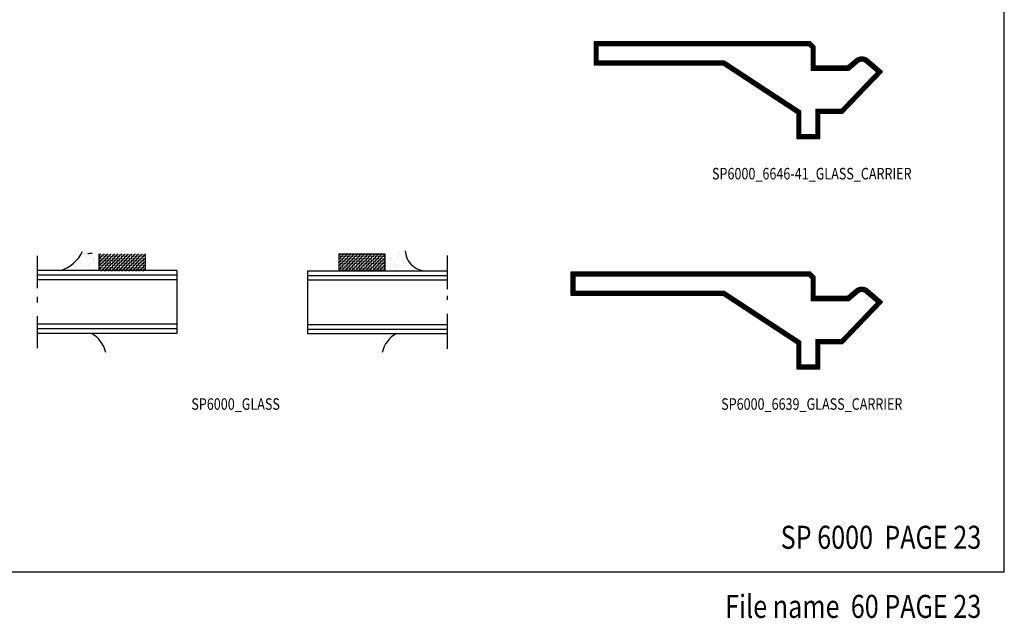
# Model space of a CAD drawing. Extents: x 410 to 770, y 25 to 560.
# Drawn here: x 556 to 770, y 25 to 155 of the extents above; entities that cross this region are included whole.
import ezdxf
from ezdxf.enums import TextEntityAlignment as Align

# ---------------------------------------------------------------- set-up
doc = ezdxf.new("R2010")
doc.units = 0
doc.header["$LTSCALE"] = 5
doc.header["$MEASUREMENT"] = 0
doc.header["$PDMODE"] = 35
doc.header["$PDSIZE"] = -3
doc.layers.get('0').update_dxf_attribs({"linetype": 'CONTINUOUS'})
doc.layers.get('DEFPOINTS').update_dxf_attribs({"linetype": 'CONTINUOUS'})
for name, color, linetype in [('16', 1, 'CONTINUOUS'), ('GLASFOGNAR', 234, 'CONTINUOUS'), ('GLASMFOGNING', 2, 'CONTINUOUS'), ('ISOLATOR', 2, 'CONTINUOUS'), ('LISTKONTUR', 5, 'CONTINUOUS'), ('RAM', 5, 'CONTINUOUS'), ('TEXT', 6, 'CONTINUOUS')]:
    doc.layers.add(name, color=color, linetype=linetype)
doc.styles.add('ROMANS', font='romans', dxfattribs={"width": 0.8})

# ---------------------------------------------------------------- blocks, each defined once
blk = doc.blocks.new('SIDA')
at = {"layer": 'RAM', "color": 5}
blk.add_lwpolyline([(-20, 35), (-20, 560), (-380, 560), (-380, 35)], close=True, dxfattribs=at)
blk = doc.blocks.new('*X24')
at = {"color": 0}
for p, q in [((780.12, 85.48), (780.12, 85.48)), ((778.99, 84.09), (778.99, 84.09)), ((779.08, 83.48), (779.08, 83.48)), ((779.26, 83.31), (779.26, 83.31)), ((779.34, 83.78), (779.34, 83.78)), ((780.16, 85.33), (780.16, 85.33)), ((780.55, 84.7), (780.55, 84.7)), ((780.59, 85.06), (780.59, 85.06)), ((781.96, 83.81), (781.96, 83.81)), ((782.08, 84.36), (782.08, 84.36)), ((782.1, 84.09), (782.1, 84.09)), ((782.27, 84.19), (782.27, 84.19)), ((783.14, 83.39), (783.14, 83.39)), ((783.25, 84.8), (783.25, 84.8)), ((778.28, 82.55), (778.28, 82.55)), ((778.35, 82.66), (778.35, 82.66)), ((778.87, 82.72), (778.87, 82.72)), ((779.4, 81.85), (779.4, 81.85)), ((779.68, 82.83), (779.68, 82.83)), ((780.13, 82.51), (780.13, 82.51)), ((780.61, 82.78), (780.61, 82.78)), ((780.97, 82.82), (780.97, 82.82)), ((781.04, 83.01), (781.04, 83.01)), ((781.39, 82.56), (781.39, 82.56)), ((781.56, 83.08), (781.56, 83.08)), ((782.02, 81.89), (782.02, 81.89)), ((782.37, 83.19), (782.37, 83.19))]:
    blk.add_line(p, q, dxfattribs=at)
blk = doc.blocks.new('*X26')
at = {"color": 0}
for p, q in [((825.5, 380.61), (825.5, 380.61)), ((825.95, 380.6), (825.95, 380.6)), ((826.25, 382.08), (826.25, 382.08)), ((826.79, 381.6), (826.79, 381.6)), ((826.92, 381.68), (826.92, 381.68))]:
    blk.add_line(p, q, dxfattribs=at)
blk = doc.blocks.new('*X22')
at = {"color": 0}
for p, q in [((966.88, 80.18), (966.91, 80.18)), ((966.88, 79.43), (966.91, 79.43)), ((966.91, 80.56), (967.28, 80.56)), ((966.91, 80.18), (966.91, 80.56)), ((966.91, 79.81), (967.28, 79.81)), ((966.91, 79.43), (966.91, 79.81)), ((966.91, 79.06), (967.28, 79.06)), ((966.91, 78.68), (966.91, 79.06)), ((967.28, 80.56), (967.28, 80.68)), ((967.28, 80.18), (967.66, 80.18)), ((967.28, 79.81), (967.28, 80.18)), ((967.28, 79.43), (967.66, 79.43)), ((967.28, 79.06), (967.28, 79.43)), ((967.66, 80.56), (968.03, 80.56)), ((967.66, 80.18), (967.66, 80.56)), ((967.66, 79.81), (968.03, 79.81)), ((967.66, 79.43), (967.66, 79.81)), ((967.66, 79.06), (968.03, 79.06)), ((967.66, 78.68), (967.66, 79.06)), ((968.03, 80.56), (968.03, 80.68)), ((968.03, 80.18), (968.41, 80.18)), ((968.03, 79.81), (968.03, 80.18)), ((968.03, 79.43), (968.41, 79.43)), ((968.03, 79.06), (968.03, 79.43)), ((968.41, 80.56), (968.78, 80.56)), ((968.41, 80.18), (968.41, 80.56)), ((968.41, 79.81), (968.78, 79.81)), ((968.41, 79.43), (968.41, 79.81)), ((968.41, 79.06), (968.78, 79.06)), ((968.41, 78.68), (968.41, 79.06)), ((968.78, 80.56), (968.78, 80.68)), ((968.78, 80.18), (969.16, 80.18)), ((968.78, 79.81), (968.78, 80.18)), ((968.78, 79.43), (969.16, 79.43)), ((968.78, 79.06), (968.78, 79.43)), ((969.16, 80.56), (969.53, 80.56)), ((969.16, 80.18), (969.16, 80.56)), ((969.16, 79.81), (969.53, 79.81)), ((969.16, 79.43), (969.16, 79.81)), ((969.16, 79.06), (969.53, 79.06)), ((969.16, 78.68), (969.16, 79.06)), ((969.53, 80.56), (969.53, 80.68)), ((969.53, 80.18), (969.91, 80.18)), ((969.53, 79.81), (969.53, 80.18)), ((969.53, 79.43), (969.91, 79.43)), ((969.53, 79.06), (969.53, 79.43)), ((969.91, 80.56), (970.28, 80.56)), ((969.91, 80.18), (969.91, 80.56)), ((969.91, 79.81), (970.28, 79.81)), ((969.91, 79.43), (969.91, 79.81)), ((969.91, 79.06), (970.28, 79.06)), ((969.91, 78.68), (969.91, 79.06)), ((970.28, 80.56), (970.28, 80.68)), ((970.28, 80.18), (970.66, 80.18)), ((970.28, 79.81), (970.28, 80.18)), ((970.28, 79.43), (970.66, 79.43)), ((970.28, 79.06), (970.28, 79.43)), ((970.66, 80.56), (971.03, 80.56)), ((970.66, 80.18), (970.66, 80.56)), ((970.66, 79.81), (971.03, 79.81)), ((970.66, 79.43), (970.66, 79.81)), ((970.66, 79.06), (971.03, 79.06)), ((970.66, 78.68), (970.66, 79.06)), ((971.03, 80.56), (971.03, 80.68)), ((971.03, 80.18), (971.41, 80.18)), ((971.03, 79.81), (971.03, 80.18)), ((971.03, 79.43), (971.41, 79.43)), ((971.03, 79.06), (971.03, 79.43)), ((971.41, 80.56), (971.78, 80.56)), ((971.41, 80.18), (971.41, 80.56)), ((971.41, 79.81), (971.78, 79.81)), ((971.41, 79.43), (971.41, 79.81)), ((971.41, 79.06), (971.78, 79.06)), ((971.41, 78.68), (971.41, 79.06)), ((971.78, 80.56), (971.78, 80.68)), ((971.78, 80.18), (972.16, 80.18)), ((971.78, 79.81), (971.78, 80.18)), ((971.78, 79.43), (972.16, 79.43)), ((971.78, 79.06), (971.78, 79.43)), ((972.16, 80.56), (972.53, 80.56)), ((972.16, 80.18), (972.16, 80.56)), ((972.16, 79.81), (972.53, 79.81)), ((972.16, 79.43), (972.16, 79.81)), ((972.16, 79.06), (972.53, 79.06)), ((972.16, 78.68), (972.16, 79.06)), ((972.53, 80.56), (972.53, 80.68)), ((972.53, 80.18), (972.91, 80.18)), ((972.53, 79.81), (972.53, 80.18)), ((972.53, 79.43), (972.91, 79.43)), ((972.53, 79.06), (972.53, 79.43)), ((972.91, 80.56), (973.28, 80.56)), ((972.91, 80.18), (972.91, 80.56)), ((972.91, 79.81), (973.28, 79.81)), ((972.91, 79.43), (972.91, 79.81)), ((972.91, 79.06), (973.28, 79.06)), ((972.91, 78.68), (972.91, 79.06)), ((973.28, 80.56), (973.28, 80.68)), ((973.28, 80.18), (973.66, 80.18)), ((973.28, 79.81), (973.28, 80.18)), ((973.28, 79.43), (973.66, 79.43)), ((973.28, 79.06), (973.28, 79.43)), ((973.66, 80.56), (974.03, 80.56)), ((973.66, 80.18), (973.66, 80.56)), ((973.66, 79.81), (974.03, 79.81)), ((973.66, 79.43), (973.66, 79.81)), ((973.66, 79.06), (974.03, 79.06)), ((973.66, 78.68), (973.66, 79.06)), ((974.03, 80.56), (974.03, 80.68)), ((974.03, 80.18), (974.41, 80.18)), ((974.03, 79.81), (974.03, 80.18)), ((974.03, 79.43), (974.41, 79.43)), ((974.03, 79.06), (974.03, 79.43)), ((974.41, 80.56), (974.78, 80.56)), ((974.41, 80.18), (974.41, 80.56)), ((974.41, 79.81), (974.78, 79.81)), ((974.41, 79.43), (974.41, 79.81)), ((974.41, 79.06), (974.78, 79.06)), ((974.41, 78.68), (974.41, 79.06)), ((974.78, 80.56), (974.78, 80.68)), ((974.78, 80.18), (975.16, 80.18)), ((974.78, 79.81), (974.78, 80.18)), ((974.78, 79.43), (975.16, 79.43)), ((974.78, 79.06), (974.78, 79.43)), ((975.16, 80.56), (975.53, 80.56)), ((975.16, 80.18), (975.16, 80.56)), ((975.16, 79.81), (975.53, 79.81)), ((975.16, 79.43), (975.16, 79.81)), ((975.16, 79.06), (975.53, 79.06)), ((975.16, 78.68), (975.16, 79.06)), ((975.53, 80.56), (975.53, 80.68)), ((975.53, 80.18), (975.91, 80.18)), ((975.53, 79.81), (975.53, 80.18)), ((975.53, 79.43), (975.91, 79.43)), ((975.53, 79.06), (975.53, 79.43)), ((975.91, 80.56), (976.28, 80.56)), ((975.91, 80.18), (975.91, 80.56)), ((975.91, 79.81), (976.28, 79.81)), ((975.91, 79.43), (975.91, 79.81)), ((975.91, 79.06), (976.28, 79.06)), ((975.91, 78.68), (975.91, 79.06)), ((976.28, 80.56), (976.28, 80.68)), ((976.28, 80.18), (976.66, 80.18)), ((976.28, 79.81), (976.28, 80.18)), ((976.28, 79.43), (976.66, 79.43)), ((976.28, 79.06), (976.28, 79.43)), ((976.66, 80.56), (976.88, 80.56)), ((976.66, 80.18), (976.66, 80.56)), ((976.66, 79.81), (976.88, 79.81)), ((976.66, 79.43), (976.66, 79.81)), ((976.66, 79.06), (976.88, 79.06)), ((976.66, 78.68), (976.66, 79.06)), ((966.88, 78.68), (966.91, 78.68)), ((966.88, 77.93), (966.91, 77.93)), ((966.88, 77.18), (966.91, 77.18)), ((966.91, 78.31), (967.28, 78.31)), ((966.91, 77.93), (966.91, 78.31)), ((966.91, 77.56), (967.28, 77.56)), ((966.91, 77.18), (966.91, 77.56)), ((967.28, 78.68), (967.66, 78.68)), ((967.28, 78.31), (967.28, 78.68)), ((967.28, 77.93), (967.66, 77.93)), ((967.28, 77.56), (967.28, 77.93)), ((967.28, 77.18), (967.66, 77.18)), ((967.28, 77.1), (967.28, 77.18)), ((967.66, 78.31), (968.03, 78.31)), ((967.66, 77.93), (967.66, 78.31)), ((967.66, 77.56), (968.03, 77.56)), ((967.66, 77.18), (967.66, 77.56)), ((968.03, 78.68), (968.41, 78.68)), ((968.03, 78.31), (968.03, 78.68)), ((968.03, 77.93), (968.41, 77.93)), ((968.03, 77.56), (968.03, 77.93)), ((968.03, 77.18), (968.41, 77.18)), ((968.03, 77.1), (968.03, 77.18)), ((968.41, 78.31), (968.78, 78.31)), ((968.41, 77.93), (968.41, 78.31)), ((968.41, 77.56), (968.78, 77.56)), ((968.41, 77.18), (968.41, 77.56)), ((968.78, 78.68), (969.16, 78.68)), ((968.78, 78.31), (968.78, 78.68)), ((968.78, 77.93), (969.16, 77.93)), ((968.78, 77.56), (968.78, 77.93)), ((968.78, 77.18), (969.16, 77.18)), ((968.78, 77.1), (968.78, 77.18)), ((969.16, 78.31), (969.53, 78.31)), ((969.16, 77.93), (969.16, 78.31)), ((969.16, 77.56), (969.53, 77.56)), ((969.16, 77.18), (969.16, 77.56)), ((969.53, 78.68), (969.91, 78.68)), ((969.53, 78.31), (969.53, 78.68)), ((969.53, 77.93), (969.91, 77.93)), ((969.53, 77.56), (969.53, 77.93)), ((969.53, 77.18), (969.91, 77.18)), ((969.53, 77.1), (969.53, 77.18)), ((969.91, 78.31), (970.28, 78.31)), ((969.91, 77.93), (969.91, 78.31)), ((969.91, 77.56), (970.28, 77.56)), ((969.91, 77.18), (969.91, 77.56)), ((970.28, 78.68), (970.66, 78.68)), ((970.28, 78.31), (970.28, 78.68)), ((970.28, 77.93), (970.66, 77.93)), ((970.28, 77.56), (970.28, 77.93)), ((970.28, 77.18), (970.66, 77.18)), ((970.28, 77.1), (970.28, 77.18)), ((970.66, 78.31), (971.03, 78.31)), ((970.66, 77.93), (970.66, 78.31)), ((970.66, 77.56), (971.03, 77.56)), ((970.66, 77.18), (970.66, 77.56)), ((971.03, 78.68), (971.41, 78.68)), ((971.03, 78.31), (971.03, 78.68)), ((971.03, 77.93), (971.41, 77.93)), ((971.03, 77.56), (971.03, 77.93)), ((971.03, 77.18), (971.41, 77.18)), ((971.03, 77.1), (971.03, 77.18)), ((971.41, 78.31), (971.78, 78.31)), ((971.41, 77.93), (971.41, 78.31)), ((971.41, 77.56), (971.78, 77.56)), ((971.41, 77.18), (971.41, 77.56)), ((971.78, 78.68), (972.16, 78.68)), ((971.78, 78.31), (971.78, 78.68)), ((971.78, 77.93), (972.16, 77.93)), ((971.78, 77.56), (971.78, 77.93)), ((971.78, 77.18), (972.16, 77.18)), ((971.78, 77.1), (971.78, 77.18)), ((972.16, 78.31), (972.53, 78.31)), ((972.16, 77.93), (972.16, 78.31)), ((972.16, 77.56), (972.53, 77.56)), ((972.16, 77.18), (972.16, 77.56)), ((972.53, 78.68), (972.91, 78.68)), ((972.53, 78.31), (972.53, 78.68)), ((972.53, 77.93), (972.91, 77.93)), ((972.53, 77.56), (972.53, 77.93)), ((972.53, 77.18), (972.91, 77.18)), ((972.53, 77.1), (972.53, 77.18)), ((972.91, 78.31), (973.28, 78.31)), ((972.91, 77.93), (972.91, 78.31)), ((972.91, 77.56), (973.28, 77.56)), ((972.91, 77.18), (972.91, 77.56)), ((973.28, 78.68), (973.66, 78.68)), ((973.28, 78.31), (973.28, 78.68)), ((973.28, 77.93), (973.66, 77.93)), ((973.28, 77.56), (973.28, 77.93)), ((973.28, 77.18), (973.66, 77.18)), ((973.28, 77.1), (973.28, 77.18)), ((973.66, 78.31), (974.03, 78.31)), ((973.66, 77.93), (973.66, 78.31)), ((973.66, 77.56), (974.03, 77.56)), ((973.66, 77.18), (973.66, 77.56)), ((974.03, 78.68), (974.41, 78.68)), ((974.03, 78.31), (974.03, 78.68)), ((974.03, 77.93), (974.41, 77.93)), ((974.03, 77.56), (974.03, 77.93)), ((974.03, 77.18), (974.41, 77.18)), ((974.03, 77.1), (974.03, 77.18)), ((974.41, 78.31), (974.78, 78.31)), ((974.41, 77.93), (974.41, 78.31)), ((974.41, 77.56), (974.78, 77.56)), ((974.41, 77.18), (974.41, 77.56)), ((974.78, 78.68), (975.16, 78.68)), ((974.78, 78.31), (974.78, 78.68)), ((974.78, 77.93), (975.16, 77.93)), ((974.78, 77.56), (974.78, 77.93)), ((974.78, 77.18), (975.16, 77.18)), ((974.78, 77.1), (974.78, 77.18)), ((975.16, 78.31), (975.53, 78.31)), ((975.16, 77.93), (975.16, 78.31)), ((975.16, 77.56), (975.53, 77.56)), ((975.16, 77.18), (975.16, 77.56)), ((975.53, 78.68), (975.91, 78.68)), ((975.53, 78.31), (975.53, 78.68)), ((975.53, 77.93), (975.91, 77.93)), ((975.53, 77.56), (975.53, 77.93)), ((975.53, 77.18), (975.91, 77.18)), ((975.53, 77.1), (975.53, 77.18)), ((975.91, 78.31), (976.28, 78.31)), ((975.91, 77.93), (975.91, 78.31)), ((975.91, 77.56), (976.28, 77.56)), ((975.91, 77.18), (975.91, 77.56)), ((976.28, 78.68), (976.66, 78.68)), ((976.28, 78.31), (976.28, 78.68)), ((976.28, 77.93), (976.66, 77.93)), ((976.28, 77.56), (976.28, 77.93)), ((976.28, 77.18), (976.66, 77.18)), ((976.28, 77.1), (976.28, 77.18)), ((976.66, 78.31), (976.88, 78.31)), ((976.66, 77.93), (976.66, 78.31)), ((976.66, 77.56), (976.88, 77.56)), ((976.66, 77.18), (976.66, 77.56))]:
    blk.add_line(p, q, dxfattribs=at)
blk = doc.blocks.new('GLAS')
at = {"color": 1}
for p, q in [((-1.37, 48.78), (-1.05, 48.78)), ((-1.37, 48.03), (-1.05, 48.03)), ((-1.37, 47.28), (-1.05, 47.28)), ((-1.05, 48.41), (-0.68, 48.41)), ((-1.05, 48.03), (-1.05, 48.41)), ((-1.05, 47.66), (-0.68, 47.66)), ((-1.05, 47.28), (-1.05, 47.66)), ((-0.68, 48.78), (-0.3, 48.78)), ((-0.68, 48.41), (-0.68, 48.78)), ((-0.68, 48.03), (-0.3, 48.03)), ((-0.68, 47.66), (-0.68, 48.03)), ((-0.68, 47.28), (-0.3, 47.28)), ((-0.68, 46.91), (-0.68, 47.28)), ((-0.3, 48.78), (-0.3, 48.99)), ((-0.3, 48.03), (-0.3, 48.41)), ((-0.3, 48.41), (0.07, 48.41)), ((-0.3, 47.28), (-0.3, 47.66)), ((-0.3, 47.66), (0.07, 47.66)), ((0.07, 48.78), (0.45, 48.78)), ((0.07, 48.41), (0.07, 48.78)), ((0.07, 48.03), (0.45, 48.03)), ((0.07, 47.66), (0.07, 48.03)), ((0.07, 47.28), (0.45, 47.28)), ((0.07, 46.91), (0.07, 47.28)), ((0.45, 48.78), (0.45, 48.99)), ((0.45, 48.41), (0.82, 48.41)), ((0.45, 48.03), (0.45, 48.41)), ((0.45, 47.66), (0.82, 47.66)), ((0.45, 47.28), (0.45, 47.66)), ((0.82, 48.78), (1.2, 48.78)), ((0.82, 48.41), (0.82, 48.78)), ((0.82, 48.03), (1.2, 48.03)), ((0.82, 47.66), (0.82, 48.03)), ((0.82, 47.28), (1.2, 47.28)), ((0.82, 46.91), (0.82, 47.28)), ((1.2, 48.78), (1.2, 48.99)), ((1.2, 48.41), (1.57, 48.41)), ((1.2, 48.03), (1.2, 48.41)), ((1.2, 47.66), (1.57, 47.66)), ((1.2, 47.28), (1.2, 47.66)), ((1.57, 48.78), (1.95, 48.78)), ((1.57, 48.41), (1.57, 48.78)), ((1.57, 48.03), (1.95, 48.03)), ((1.57, 47.66), (1.57, 48.03)), ((1.57, 47.28), (1.95, 47.28)), ((1.57, 46.91), (1.57, 47.28)), ((1.95, 48.78), (1.95, 48.99)), ((1.95, 48.41), (2.32, 48.41)), ((1.95, 48.03), (1.95, 48.41)), ((1.95, 47.66), (2.32, 47.66)), ((1.95, 47.28), (1.95, 47.66)), ((2.32, 48.78), (2.7, 48.78)), ((2.32, 48.41), (2.32, 48.78)), ((2.32, 48.03), (2.7, 48.03)), ((2.32, 47.66), (2.32, 48.03)), ((2.32, 47.28), (2.7, 47.28)), ((2.32, 46.91), (2.32, 47.28)), ((2.7, 48.78), (2.7, 48.99)), ((2.7, 48.03), (2.7, 48.41)), ((2.7, 48.41), (3.07, 48.41)), ((2.7, 47.28), (2.7, 47.66)), ((2.7, 47.66), (3.07, 47.66)), ((3.07, 48.78), (3.45, 48.78)), ((3.07, 48.41), (3.07, 48.78)), ((3.07, 48.03), (3.45, 48.03)), ((3.07, 47.66), (3.07, 48.03)), ((3.07, 47.28), (3.45, 47.28)), ((3.07, 46.91), (3.07, 47.28)), ((3.45, 48.78), (3.45, 48.99)), ((3.45, 48.41), (3.82, 48.41)), ((3.45, 48.03), (3.45, 48.41)), ((3.45, 47.66), (3.82, 47.66)), ((3.45, 47.28), (3.45, 47.66)), ((3.82, 48.41), (3.82, 48.78)), ((3.82, 48.78), (4.2, 48.78)), ((3.82, 47.66), (3.82, 48.03)), ((3.82, 48.03), (4.2, 48.03)), ((3.82, 46.91), (3.82, 47.28)), ((3.82, 47.28), (4.2, 47.28)), ((4.2, 48.78), (4.2, 48.99)), ((4.2, 48.41), (4.57, 48.41)), ((4.2, 48.03), (4.2, 48.41)), ((4.2, 47.66), (4.57, 47.66)), ((4.2, 47.28), (4.2, 47.66)), ((4.57, 48.78), (4.95, 48.78)), ((4.57, 48.41), (4.57, 48.78)), ((4.57, 48.03), (4.95, 48.03)), ((4.57, 47.66), (4.57, 48.03)), ((4.57, 47.28), (4.95, 47.28)), ((4.57, 46.91), (4.57, 47.28)), ((4.95, 48.78), (4.95, 48.99)), ((4.95, 48.41), (5.32, 48.41)), ((4.95, 48.03), (4.95, 48.41)), ((4.95, 47.66), (5.32, 47.66)), ((4.95, 47.28), (4.95, 47.66)), ((5.32, 48.78), (5.7, 48.78)), ((5.32, 48.41), (5.32, 48.78)), ((5.32, 48.03), (5.7, 48.03)), ((5.32, 47.66), (5.32, 48.03)), ((5.32, 47.28), (5.7, 47.28)), ((5.32, 46.91), (5.32, 47.28)), ((5.7, 48.78), (5.7, 48.99)), ((5.7, 48.41), (6.07, 48.41)), ((5.7, 48.03), (5.7, 48.41)), ((5.7, 47.66), (6.07, 47.66)), ((5.7, 47.28), (5.7, 47.66)), ((6.07, 48.78), (6.45, 48.78)), ((6.07, 48.41), (6.07, 48.78)), ((6.07, 48.03), (6.45, 48.03)), ((6.07, 47.66), (6.07, 48.03)), ((6.07, 47.28), (6.45, 47.28)), ((6.07, 46.91), (6.07, 47.28)), ((6.45, 48.78), (6.45, 48.99)), ((6.45, 48.41), (6.82, 48.41)), ((6.45, 48.03), (6.45, 48.41)), ((6.45, 47.66), (6.82, 47.66)), ((6.45, 47.28), (6.45, 47.66)), ((6.82, 48.78), (7.2, 48.78)), ((6.82, 48.41), (6.82, 48.78)), ((6.82, 48.03), (7.2, 48.03)), ((6.82, 47.66), (6.82, 48.03)), ((6.82, 47.28), (7.2, 47.28)), ((6.82, 46.91), (6.82, 47.28)), ((7.2, 48.78), (7.2, 48.99)), ((7.2, 48.41), (7.57, 48.41)), ((7.2, 48.03), (7.2, 48.41)), ((7.2, 47.66), (7.57, 47.66)), ((7.2, 47.28), (7.2, 47.66)), ((7.57, 48.78), (7.95, 48.78)), ((7.57, 48.41), (7.57, 48.78)), ((7.57, 48.03), (7.95, 48.03)), ((7.57, 47.66), (7.57, 48.03)), ((7.57, 47.28), (7.95, 47.28)), ((7.57, 46.91), (7.57, 47.28)), ((7.95, 48.78), (7.95, 48.99)), ((7.95, 48.41), (8.32, 48.41)), ((7.95, 48.03), (7.95, 48.41)), ((7.95, 47.66), (8.32, 47.66)), ((7.95, 47.28), (7.95, 47.66)), ((8.32, 48.78), (8.63, 48.78)), ((8.32, 48.41), (8.32, 48.78)), ((8.32, 48.03), (8.63, 48.03)), ((8.32, 47.66), (8.32, 48.03)), ((8.32, 47.28), (8.63, 47.28)), ((8.32, 46.91), (8.32, 47.28)), ((-1.37, 46.53), (-1.05, 46.53)), ((-1.37, 45.78), (-1.05, 45.78)), ((-1.05, 46.91), (-0.68, 46.91)), ((-1.05, 46.53), (-1.05, 46.91)), ((-1.05, 46.16), (-0.68, 46.16)), ((-1.05, 45.78), (-1.05, 46.16)), ((-1.05, 45.41), (-0.68, 45.41)), ((-1.05, 45.4), (-1.05, 45.41)), ((-0.68, 46.53), (-0.3, 46.53)), ((-0.68, 46.16), (-0.68, 46.53)), ((-0.68, 45.41), (-0.68, 45.78)), ((-0.68, 45.78), (-0.3, 45.78)), ((-0.3, 46.53), (-0.3, 46.91)), ((-0.3, 46.91), (0.07, 46.91)), ((-0.3, 45.78), (-0.3, 46.16)), ((-0.3, 46.16), (0.07, 46.16)), ((-0.3, 45.41), (0.07, 45.41)), ((-0.3, 45.4), (-0.3, 45.41)), ((0.07, 46.53), (0.45, 46.53)), ((0.07, 46.16), (0.07, 46.53)), ((0.07, 45.78), (0.45, 45.78)), ((0.07, 45.41), (0.07, 45.78)), ((0.45, 46.91), (0.82, 46.91)), ((0.45, 46.53), (0.45, 46.91)), ((0.45, 46.16), (0.82, 46.16)), ((0.45, 45.78), (0.45, 46.16)), ((0.45, 45.41), (0.82, 45.41)), ((0.45, 45.4), (0.45, 45.41)), ((0.82, 46.53), (1.2, 46.53)), ((0.82, 46.16), (0.82, 46.53)), ((0.82, 45.78), (1.2, 45.78)), ((0.82, 45.41), (0.82, 45.78)), ((1.2, 46.91), (1.57, 46.91)), ((1.2, 46.53), (1.2, 46.91)), ((1.2, 46.16), (1.57, 46.16)), ((1.2, 45.78), (1.2, 46.16)), ((1.2, 45.41), (1.57, 45.41)), ((1.2, 45.4), (1.2, 45.41)), ((1.57, 46.53), (1.95, 46.53)), ((1.57, 46.16), (1.57, 46.53)), ((1.57, 45.78), (1.95, 45.78)), ((1.57, 45.41), (1.57, 45.78)), ((1.95, 46.91), (2.32, 46.91)), ((1.95, 46.53), (1.95, 46.91)), ((1.95, 46.16), (2.32, 46.16)), ((1.95, 45.78), (1.95, 46.16)), ((1.95, 45.41), (2.32, 45.41)), ((1.95, 45.4), (1.95, 45.41)), ((2.32, 46.53), (2.7, 46.53)), ((2.32, 46.16), (2.32, 46.53)), ((2.32, 45.78), (2.7, 45.78)), ((2.32, 45.41), (2.32, 45.78)), ((2.7, 46.53), (2.7, 46.91)), ((2.7, 46.91), (3.07, 46.91)), ((2.7, 45.78), (2.7, 46.16)), ((2.7, 46.16), (3.07, 46.16)), ((2.7, 45.4), (2.7, 45.41)), ((2.7, 45.41), (3.07, 45.41)), ((3.07, 46.53), (3.45, 46.53)), ((3.07, 46.16), (3.07, 46.53)), ((3.07, 45.78), (3.45, 45.78)), ((3.07, 45.41), (3.07, 45.78)), ((3.45, 46.91), (3.82, 46.91)), ((3.45, 46.53), (3.45, 46.91)), ((3.45, 46.16), (3.82, 46.16)), ((3.45, 45.78), (3.45, 46.16)), ((3.45, 45.41), (3.82, 45.41)), ((3.45, 45.4), (3.45, 45.41)), ((3.82, 46.16), (3.82, 46.53)), ((3.82, 46.53), (4.2, 46.53)), ((3.82, 45.41), (3.82, 45.78)), ((3.82, 45.78), (4.2, 45.78)), ((4.2, 46.91), (4.57, 46.91)), ((4.2, 46.53), (4.2, 46.91)), ((4.2, 46.16), (4.57, 46.16)), ((4.2, 45.78), (4.2, 46.16)), ((4.2, 45.41), (4.57, 45.41)), ((4.2, 45.4), (4.2, 45.41)), ((4.57, 46.53), (4.95, 46.53)), ((4.57, 46.16), (4.57, 46.53)), ((4.57, 45.78), (4.95, 45.78)), ((4.57, 45.41), (4.57, 45.78)), ((4.95, 46.91), (5.32, 46.91)), ((4.95, 46.53), (4.95, 46.91)), ((4.95, 46.16), (5.32, 46.16)), ((4.95, 45.78), (4.95, 46.16)), ((4.95, 45.41), (5.32, 45.41)), ((4.95, 45.4), (4.95, 45.41)), ((5.32, 46.53), (5.7, 46.53)), ((5.32, 46.16), (5.32, 46.53)), ((5.32, 45.78), (5.7, 45.78)), ((5.32, 45.41), (5.32, 45.78)), ((5.7, 46.91), (6.07, 46.91)), ((5.7, 46.53), (5.7, 46.91)), ((5.7, 46.16), (6.07, 46.16)), ((5.7, 45.78), (5.7, 46.16)), ((5.7, 45.41), (6.07, 45.41)), ((5.7, 45.4), (5.7, 45.41)), ((6.07, 46.53), (6.45, 46.53)), ((6.07, 46.16), (6.07, 46.53)), ((6.07, 45.78), (6.45, 45.78)), ((6.07, 45.41), (6.07, 45.78)), ((6.45, 46.91), (6.82, 46.91)), ((6.45, 46.53), (6.45, 46.91)), ((6.45, 46.16), (6.82, 46.16)), ((6.45, 45.78), (6.45, 46.16)), ((6.45, 45.41), (6.82, 45.41)), ((6.45, 45.4), (6.45, 45.41)), ((6.82, 46.53), (7.2, 46.53)), ((6.82, 46.16), (6.82, 46.53)), ((6.82, 45.78), (7.2, 45.78)), ((6.82, 45.41), (6.82, 45.78)), ((7.2, 46.91), (7.57, 46.91)), ((7.2, 46.53), (7.2, 46.91)), ((7.2, 46.16), (7.57, 46.16)), ((7.2, 45.78), (7.2, 46.16)), ((7.2, 45.41), (7.57, 45.41)), ((7.2, 45.4), (7.2, 45.41)), ((7.57, 46.53), (7.95, 46.53)), ((7.57, 46.16), (7.57, 46.53)), ((7.57, 45.78), (7.95, 45.78)), ((7.57, 45.41), (7.57, 45.78)), ((7.95, 46.91), (8.32, 46.91)), ((7.95, 46.53), (7.95, 46.91)), ((7.95, 46.16), (8.32, 46.16)), ((7.95, 45.78), (7.95, 46.16)), ((7.95, 45.41), (8.32, 45.41)), ((7.95, 45.4), (7.95, 45.41)), ((8.32, 46.53), (8.63, 46.53)), ((8.32, 46.16), (8.32, 46.53)), ((8.32, 45.78), (8.63, 45.78)), ((8.32, 45.41), (8.32, 45.78))]:
    blk.add_line(p, q, dxfattribs=at)
at = {"color": 0}
blk.add_line((-1.05, 48.78), (-1.05, 48.99), dxfattribs=at)
at = {"layer": '16'}
for p, q in [((-14.81, 48.56), (-14.81, 41.55)), ((-2.9, 49.08), (-3.49, 49.08)), ((-1.37, 45.45), (-1.37, 48.99)), ((-1.37, 45.4), (-1.37, 48.99)), ((8.63, 48.99), (8.63, 45.45)), ((50.66, 48.99), (50.66, 45.4)), ((50.66, 48.99), (60.66, 48.99)), ((60.66, 45.35), (60.66, 48.99)), ((74.1, 48.64), (74.1, 41.38)), ((15.46, 45.4), (-14.81, 45.4)), ((-1.37, 45.45), (8.63, 45.45)), ((15.46, 45.4), (15.46, 31.74)), ((43.83, 45.35), (43.83, 31.7)), ((43.83, 45.35), (74.1, 45.35)), ((60.66, 45.4), (50.66, 45.4)), ((15.46, 44.4), (-14.81, 44.4)), ((15.46, 43.4), (-14.81, 43.4)), ((43.83, 44.35), (74.1, 44.35)), ((43.83, 43.35), (74.1, 43.35)), ((-14.81, 39.65), (-14.81, 38.48)), ((74.1, 39.89), (74.1, 39.02)), ((-14.81, 35.48), (-14.81, 28.51)), ((74.1, 36.03), (74.1, 28.42)), ((15.46, 33.74), (-14.81, 33.74)), ((15.46, 32.74), (-14.81, 32.74)), ((43.87, 33.7), (74.04, 33.7)), ((43.87, 32.7), (74.04, 32.7)), ((15.46, 31.74), (-14.81, 31.74)), ((43.87, 31.7), (74.04, 31.7))]:
    blk.add_line(p, q, dxfattribs=at)
for centre, radius, start, end in [((-12.21, 53.06), 8.06, 288.3265, 334.1934), ((-3.49, 50.58), 1.5, 254.0373, 270), ((69.59, 49.85), 4.54, 182.6328, 261.993), ((-6.12, 26.21), 6.34, 12.9859, 60.7413), ((66.23, 26.21), 6.34, 119.2587, 167.0141)]:
    blk.add_arc(centre, radius, start, end, dxfattribs=at)
at = {"layer": 'DEFPOINTS', "color": 0, "linetype": 'BYBLOCK'}
blk.add_point((74.1, 45.35), dxfattribs=at)
at = {"layer": '16'}
for name, p in [('*X24', (-784.73, -36.24)), ('*X22', (-916.22, -31.7)), ('*X26', (-765.12, -350.58))]:
    blk.add_blockref(name, p, dxfattribs=at)
at = {"layer": '16', "xscale": -1}
for name, p in [('*X24', (843.95, -36.24)), ('*X26', (825.29, -350.66))]:
    blk.add_blockref(name, p, dxfattribs=at)
blk = doc.blocks.new('SP6000_GLASMFOG_DRPROF')
at = {"layer": 'LISTKONTUR'}
blk.add_blockref('GLAS', (0, 0), dxfattribs=at)
blk = doc.blocks.new('SP6000_6639-46_GLASBAR')
at = {"layer": 'GLASFOGNAR'}
for p, q in [((-12.01, 40.03), (-64.01, 40.03)), ((-11.01, 39.03), (-12.01, 40.03)), ((-11.01, 34.73), (-11.01, 39.03)), ((-64.01, 35.03), (-31.01, 35.03)), ((-31.01, 35.03), (-15.01, 24.53)), ((-4, 34.73), (-11.01, 34.73)), ((-2.2, 36.25), (-4, 34.73)), ((-5.01, 24.53), (3.59, 33.53)), ((-15.01, 24.53), (-15.01, 19.03)), ((-15.01, 19.03), (-10.01, 19.03))]:
    blk.add_line(p, q, dxfattribs=at)
at = {"layer": 'GLASFOGNAR', "const_width": 1}
blk.add_lwpolyline([(-5.22, 25.03), (2.86, 33.49), (0.06, 35.87, 0.367565), (-1.88, 35.87), (-3.81, 34.23), (-11.51, 34.23), (-11.51, 38.82), (-12.22, 39.53), (-63.51, 39.53), (-63.51, 35.53), (-30.86, 35.53), (-14.51, 24.8), (-14.51, 19.53), (-10.51, 19.53), (-10.51, 25.03)], format="xyb", close=True, dxfattribs=at)
at = {"layer": 'GLASFOGNAR'}
blk.add_lwpolyline([(-5.01, 24.53), (3.59, 33.53), (0.39, 36.25, 0.367565), (-2.2, 36.25), (-4, 34.73), (-11.01, 34.73), (-11.01, 39.03), (-12.01, 40.03), (-64.01, 40.03), (-64.01, 35.03), (-31.01, 35.03), (-15.01, 24.53), (-15.01, 19.03), (-10.01, 19.03), (-10.01, 24.53)], format="xyb", close=True, dxfattribs=at)
blk.add_arc((-0.91, 34.73), 2, 49.6367, 130.3633, dxfattribs=at)
blk = doc.blocks.new('SP6000_6646-41_GLASBAR')
at = {"layer": 'GLASFOGNAR'}
for p, q in [((-12.01, 40.03), (-59.01, 40.03)), ((-11.01, 39.03), (-12.01, 40.03)), ((-11.01, 34.73), (-11.01, 39.03)), ((-31.01, 35.03), (-15.01, 24.53)), ((-4, 34.73), (-11.01, 34.73)), ((-2.2, 36.25), (-4, 34.73)), ((-5.01, 24.53), (3.59, 33.53)), ((-15.01, 24.53), (-15.01, 19.03)), ((-15.01, 19.03), (-10.01, 19.03))]:
    blk.add_line(p, q, dxfattribs=at)
at = {"layer": 'GLASFOGNAR', "const_width": 1}
blk.add_lwpolyline([(-5.22, 25.03), (2.86, 33.49), (0.06, 35.87, 0.367565), (-1.88, 35.87), (-3.81, 34.23), (-11.51, 34.23), (-11.51, 38.82), (-12.22, 39.53), (-58.51, 39.53), (-58.51, 35.53), (-30.86, 35.53), (-14.51, 24.8), (-14.51, 19.53), (-10.51, 19.53), (-10.51, 25.03)], format="xyb", close=True, dxfattribs=at)
at = {"layer": 'GLASFOGNAR'}
blk.add_lwpolyline([(-5.01, 24.53), (3.59, 33.53), (0.39, 36.25, 0.367565), (-2.2, 36.25), (-4, 34.73), (-11.01, 34.73), (-11.01, 39.03), (-12.01, 40.03), (-59.01, 40.03), (-59.01, 35.03), (-31.01, 35.03), (-15.01, 24.53), (-15.01, 19.03), (-10.01, 19.03), (-10.01, 24.53)], format="xyb", close=True, dxfattribs=at)
blk.add_arc((-0.91, 34.73), 2, 49.6367, 130.3633, dxfattribs=at)
blk.add_arc((-0.91, 34.73), 2, 49.6367, 130.3633, dxfattribs=at)
blk.add_arc((-0.91, 34.73), 2, 49.6367, 130.3633, dxfattribs=at)
blk.add_arc((-0.91, 34.73), 2, 49.6367, 130.3633, dxfattribs=at)

msp = doc.modelspace()

# ---------------------------------------------------------------- block references
msp.add_blockref('SIDA', (790, 0))
at = {"layer": 'GLASMFOGNING'}
for name, p in [('SP6000_6646-41_GLASBAR', (740, 110)), ('SP6000_6639-46_GLASBAR', (740, 60))]:
    msp.add_blockref(name, p, dxfattribs=at)
at = {"layer": 'ISOLATOR'}
msp.add_blockref('SP6000_GLASMFOG_DRPROF', (575, 55), dxfattribs=at)

# ---------------------------------------------------------------- texts
at = {"layer": 'TEXT', "style": 'ROMANS', "width": 0.8}
for s, p in [('%%USP6000_6646-41_GLASS_CARRIER', (728.24, 120.17)), ('%%USP6000_GLASS', (603.24, 70.17)), ('%%USP6000_6639_GLASS_CARRIER', (728.24, 70.17))]:
    msp.add_text(s, height=2.5, dxfattribs=at).set_placement(p, align=Align.CENTER)
for s, p in [('SP 6000  %%UPAGE 23', (765, 40)), ('File name  %%U60 PAGE 23', (765, 25))]:
    msp.add_text(s, height=5, dxfattribs=at).set_placement(p, align=Align.RIGHT)

doc.saveas('drawing.dxf')
